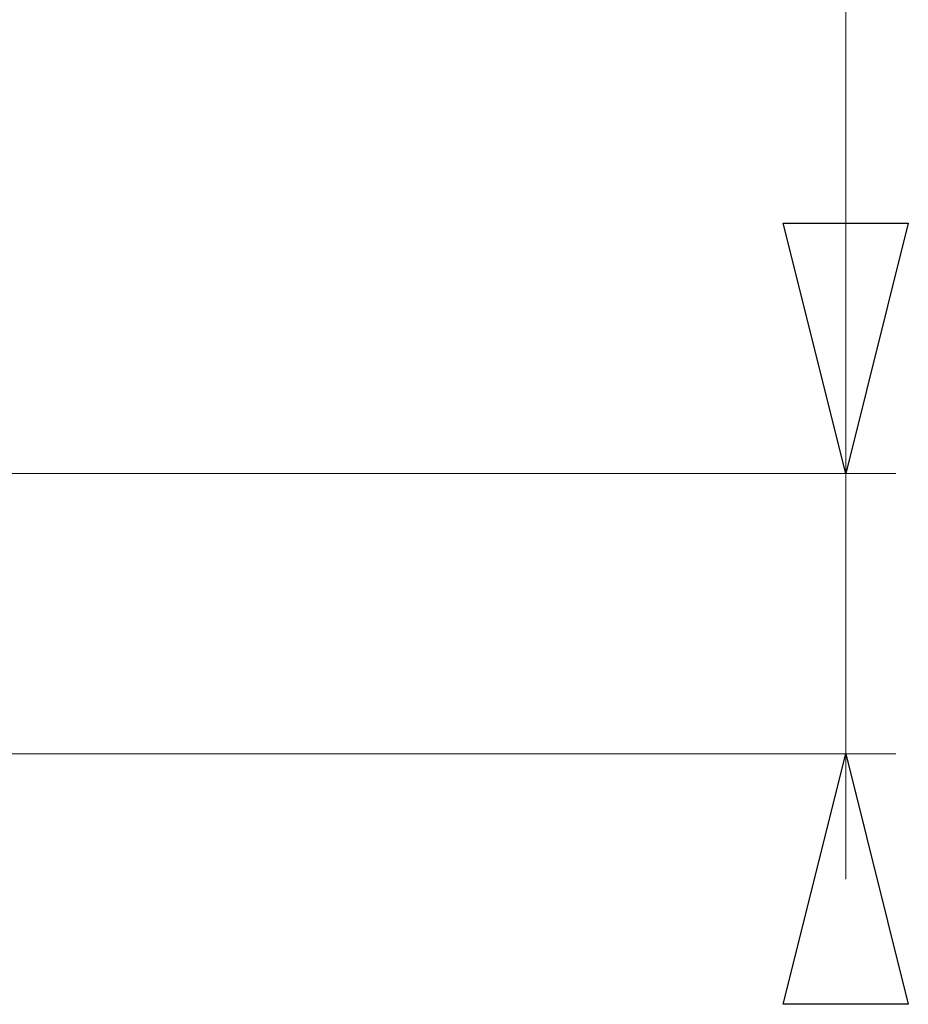
# Model space of a CAD drawing. Units: millimetres. Extents: x 49 to 306, y -24 to 121.
# Drawn here: x 111 to 116, y 12 to 17 of the extents above; entities that cross this region are included whole.
import ezdxf

# ---------------------------------------------------------------- set-up
doc = ezdxf.new("R2010")
doc.units = ezdxf.units.MM
doc.header["$MEASUREMENT"] = 0
doc.layers.add('Vrstva 1', color=7, linetype='Continuous')

msp = doc.modelspace()

# ---------------------------------------------------------------- linework, layer by layer
at = {"layer": 'Vrstva 1', "color": 7, "lineweight": 13}
for points in [[(115.274, 19.9668), (115.274, 19.9668), (115.274, 13.5011), (115.274, 13.5011)], [(115.274, 14.2112), (115.274, 14.2112), (115.274, 19.9667), (115.274, 19.9667)], [(110.5858, 14.2112), (110.5858, 14.2112), (115.5275, 14.2112), (115.5275, 14.2112)], [(115.274, 12.1571), (115.274, 12.1571), (115.274, 13.5012), (115.274, 13.5012)], [(107.3299, 12.7911), (107.3299, 12.7911), (115.5274, 12.7911), (115.5274, 12.7911)], [(115.274, 12.7911), (115.274, 12.7911), (115.274, 12.1568), (115.274, 12.1568)]]:
    msp.add_open_spline(points, degree=3, dxfattribs=at)
at = {"layer": 'Vrstva 1', "color": 7}
for points in [[(115.274, 14.2112), (115.274, 14.2112), (115.5908, 15.479), (115.5908, 15.479), (115.5908, 15.479), (115.5908, 15.479), (114.9572, 15.479), (114.9572, 15.479), (114.9572, 15.479), (114.9572, 15.479), (115.274, 14.2112), (115.274, 14.2112)], [(115.274, 12.7911), (115.274, 12.7911), (114.9572, 11.5232), (114.9572, 11.5232), (114.9572, 11.5232), (114.9572, 11.5232), (115.5908, 11.5232), (115.5908, 11.5232), (115.5908, 11.5232), (115.5908, 11.5232), (115.274, 12.7911), (115.274, 12.7911)]]:
    msp.add_open_spline(points, degree=3, knots=[0, 0, 0, 0, 0.25, 0.25, 0.25, 0.25, 0.5, 0.5, 0.5, 0.5, 1, 1, 1, 1], dxfattribs=at)
at = {"layer": 'Vrstva 1', "color": 7, "lineweight": 13}
for points in [[(115.274, 14.2112), (115.274, 14.2112), (115.5908, 15.479), (115.5908, 15.479), (115.5908, 15.479), (115.5908, 15.479), (114.9572, 15.479), (114.9572, 15.479), (114.9572, 15.479), (114.9572, 15.479), (115.274, 14.2112), (115.274, 14.2112)], [(115.274, 12.7911), (115.274, 12.7911), (114.9572, 11.5232), (114.9572, 11.5232), (114.9572, 11.5232), (114.9572, 11.5232), (115.5908, 11.5232), (115.5908, 11.5232), (115.5908, 11.5232), (115.5908, 11.5232), (115.274, 12.7911), (115.274, 12.7911)]]:
    msp.add_open_spline(points, degree=3, knots=[0, 0, 0, 0, 0.25, 0.25, 0.25, 0.25, 0.5, 0.5, 0.5, 0.5, 1, 1, 1, 1], dxfattribs=at)

doc.saveas('drawing.dxf')
